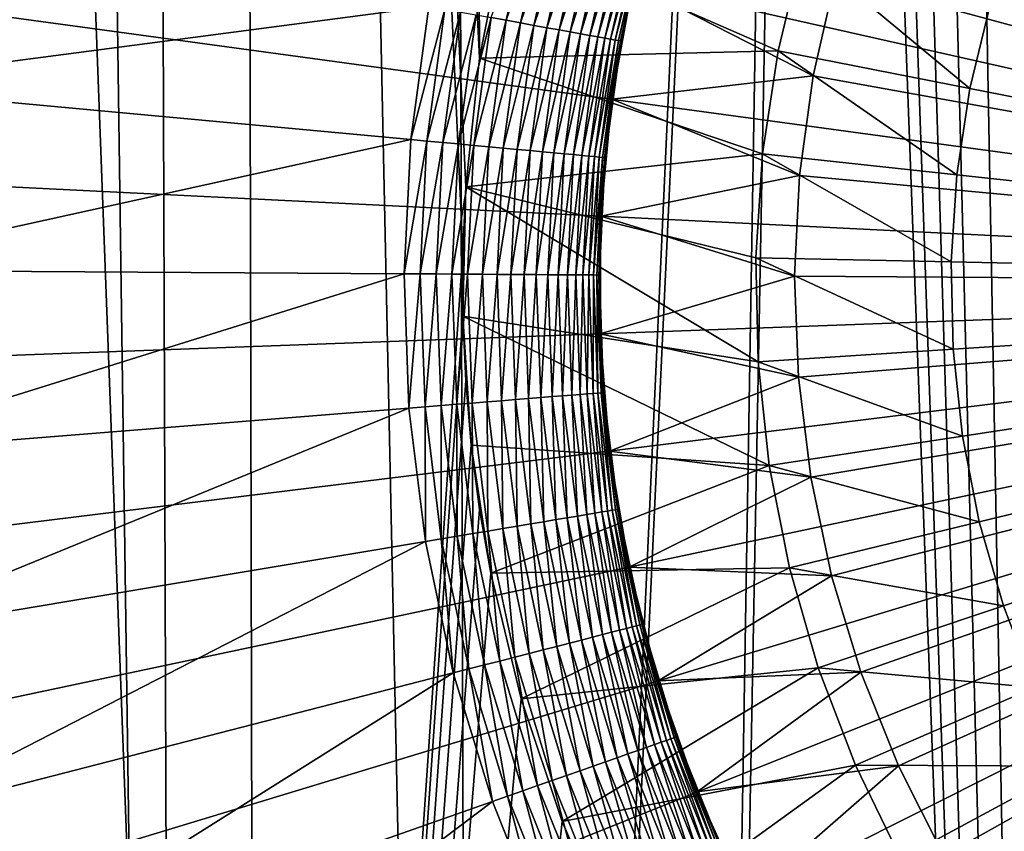
# Model space of a CAD drawing. Extents: x -30 to 139, y -198 to 0.
# Drawn here: x 95 to 98, y -48 to -46 of the extents above; entities that cross this region are included whole.
import ezdxf

# ---------------------------------------------------------------- set-up
doc = ezdxf.new("R2010")
doc.units = 0
doc.header["$MEASUREMENT"] = 0
doc.layers.add('L1', color=7, linetype='Continuous')
doc.layers.add('L3', color=7, linetype='Continuous')

msp = doc.modelspace()

# ---------------------------------------------------------------- linework, layer by layer
at = {"layer": 'L1', "color": 7}
for points in [[(100, -47, 88.6), (97.65022, -41.47926, 88.6), (97.18433, -41.7017, 88.6)], [(97.18433, -41.7017, 88.6), (96.73928, -41.96336, 88.6), (100, -47, 88.6)], [(100, -47, 88.6), (96.73928, -41.96336, 88.6), (96.31838, -42.26231, 88.6)], [(100, -47, 88.6), (96.31838, -42.26231, 88.6), (95.92474, -42.59634, 88.6)], [(95.92474, -42.59634, 88.6), (95.56127, -42.96297, 88.6), (100, -47, 88.6)], [(100, -47, 88.6), (95.56127, -42.96297, 88.6), (95.23065, -43.35949, 88.6)], [(100, -47, 88.6), (95.23065, -43.35949, 88.6), (94.93535, -43.78296, 88.6)], [(94.93535, -43.78296, 88.6), (94.67755, -44.23025, 88.6), (100, -47, 88.6)], [(100, -47, 88.6), (94.67755, -44.23025, 88.6), (94.45915, -44.69805, 88.6)], [(100, -47, 88.6), (94.45915, -44.69805, 88.6), (94.28177, -45.18289, 88.6)], [(94.28177, -45.18289, 88.6), (94.14674, -45.68118, 88.6), (100, -47, 88.6)], [(97.46768, -45.39148, 15.1), (97.53922, -45.28403, 15.1), (100, -47, 15.1)], [(97.46768, -45.39148, 15.1), (100, -47, 15.1), (97.40081, -45.50192, 15.1)], [(100, -47, 15.1), (97.28166, -45.7309, 15.1), (97.40081, -45.50192, 15.1)], [(100, -47, 88.6), (94.14674, -45.68118, 88.6), (94.05503, -46.18924, 88.6)], [(100, -47, 15.1), (97.18262, -45.96928, 15.1), (97.28166, -45.7309, 15.1)], [(97.10445, -46.21529, 15.1), (97.18262, -45.96928, 15.1), (100, -47, 15.1)], [(96.06361, -46.28948, 29.6), (94.52352, -46.49194, 29.6), (94.58747, -46.02304, 29.6)], [(96.33312, -46.00626, 29.55789), (96.26126, -46.32516, 29.55789), (96.22338, -46.31832, 29.57291)], [(96.33312, -46.00626, 29.55789), (96.36895, -46.01597, 29.53974), (96.26126, -46.32516, 29.55789)], [(96.2978, -46.33175, 29.53974), (96.26126, -46.32516, 29.55789), (96.36895, -46.01597, 29.53974)], [(96.2978, -46.33175, 29.53974), (96.36895, -46.01597, 29.53974), (96.40321, -46.02525, 29.51858)], [(96.40321, -46.02525, 29.51858), (96.33274, -46.33806, 29.51858), (96.2978, -46.33175, 29.53974)], [(96.40321, -46.02525, 29.51858), (96.43567, -46.03405, 29.49457), (96.33274, -46.33806, 29.51858)], [(96.36583, -46.34403, 29.49457), (96.33274, -46.33806, 29.51858), (96.43567, -46.03405, 29.49457)], [(96.36583, -46.34403, 29.49457), (96.43567, -46.03405, 29.49457), (96.46611, -46.0423, 29.46786)], [(96.46611, -46.0423, 29.46786), (96.39686, -46.34963, 29.46786), (96.36583, -46.34403, 29.49457)], [(96.46611, -46.0423, 29.46786), (96.49432, -46.04995, 29.43864), (96.39686, -46.34963, 29.46786)], [(96.49432, -46.04995, 29.43864), (96.42562, -46.35483, 29.43864), (96.39686, -46.34963, 29.46786)], [(96.49432, -46.04995, 29.43864), (96.5201, -46.05693, 29.40711), (96.42562, -46.35483, 29.43864)], [(96.5201, -46.05693, 29.40711), (96.45191, -46.35957, 29.40711), (96.42562, -46.35483, 29.43864)], [(96.5201, -46.05693, 29.40711), (96.54327, -46.06321, 29.37347), (96.45191, -46.35957, 29.40711)], [(96.47553, -46.36383, 29.37347), (96.45191, -46.35957, 29.40711), (96.54327, -46.06321, 29.37347)], [(96.47553, -46.36383, 29.37347), (96.54327, -46.06321, 29.37347), (96.56369, -46.06874, 29.33797)], [(96.49635, -46.36759, 29.33797), (96.47553, -46.36383, 29.37347), (96.56369, -46.06874, 29.33797)], [(96.49635, -46.36759, 29.33797), (96.56369, -46.06874, 29.33797), (96.58121, -46.07349, 29.30085)], [(96.58121, -46.07349, 29.30085), (96.51422, -46.37082, 29.30085), (96.49635, -46.36759, 29.33797)], [(96.58121, -46.07349, 29.30085), (96.5957, -46.07742, 29.26235), (96.51422, -46.37082, 29.30085)], [(96.529, -46.37349, 29.26235), (96.51422, -46.37082, 29.30085), (96.5957, -46.07742, 29.26235)], [(96.529, -46.37349, 29.26235), (96.5957, -46.07742, 29.26235), (96.60709, -46.0805, 29.22274)], [(96.5406, -46.37558, 29.22274), (96.529, -46.37349, 29.26235), (96.60709, -46.0805, 29.22274)], [(96.5406, -46.37558, 29.22274), (96.60709, -46.0805, 29.22274), (96.61527, -46.08272, 29.1823)], [(96.54894, -46.37709, 29.1823), (96.5406, -46.37558, 29.22274), (96.61527, -46.08272, 29.1823)], [(96.54894, -46.37709, 29.1823), (96.61527, -46.08272, 29.1823), (96.6202, -46.08406, 29.14129)], [(96.55398, -46.37799, 29.14129), (96.54894, -46.37709, 29.1823), (96.6202, -46.08406, 29.14129)], [(96.55398, -46.37799, 29.14129), (96.6202, -46.08406, 29.14129), (96.58875, -46.2314, 29.1)], [(100, -47, 88.6), (94.05503, -46.18924, 88.6), (94.00734, -46.7033, 88.6)], [(96.58559, -46.23069, 21.6), (97.10445, -46.21529, 21.6), (97.04771, -46.46711, 21.6)], [(97.10445, -46.21529, 21.6), (97.10445, -46.21529, 15.1), (97.04771, -46.46711, 15.1)], [(97.10445, -46.21529, 21.6), (97.04771, -46.46711, 15.1), (97.04771, -46.46711, 21.6)], [(100, -47, 15.1), (97.04771, -46.46711, 15.1), (97.10445, -46.21529, 15.1)], [(96.5321, -46.52706, 21.6), (96.55566, -46.3783, 29.1), (96.58559, -46.23069, 21.6)], [(96.58559, -46.23069, 21.6), (97.04771, -46.46711, 21.6), (96.5321, -46.52706, 21.6)], [(96.58875, -46.2314, 29.1), (96.55566, -46.3783, 29.1), (96.55398, -46.37799, 29.14129)], [(96.58559, -46.23069, 21.6), (96.55566, -46.3783, 29.1), (96.58875, -46.2314, 29.1)], [(96.0171, -46.63051, 29.6), (94.52352, -46.49194, 29.6), (96.06361, -46.28948, 29.6)], [(96.06361, -46.28948, 29.6), (96.10424, -46.29682, 29.59829), (96.0171, -46.63051, 29.6)], [(96.10424, -46.29682, 29.59829), (96.05821, -46.63432, 29.59829), (96.0171, -46.63051, 29.6)], [(96.10424, -46.29682, 29.59829), (96.1446, -46.3041, 29.59318), (96.05821, -46.63432, 29.59829)], [(96.1446, -46.3041, 29.59318), (96.09905, -46.63811, 29.59318), (96.05821, -46.63432, 29.59829)], [(96.1446, -46.3041, 29.59318), (96.1844, -46.31129, 29.5847), (96.09905, -46.63811, 29.59318)], [(96.1844, -46.31129, 29.5847), (96.13932, -46.64184, 29.5847), (96.09905, -46.63811, 29.59318)], [(96.1844, -46.31129, 29.5847), (96.22338, -46.31832, 29.57291), (96.13932, -46.64184, 29.5847)], [(96.22338, -46.31832, 29.57291), (96.17876, -46.6455, 29.57291), (96.13932, -46.64184, 29.5847)], [(96.22338, -46.31832, 29.57291), (96.26126, -46.32516, 29.55789), (96.17876, -46.6455, 29.57291)], [(96.21709, -46.64906, 29.55789), (96.17876, -46.6455, 29.57291), (96.26126, -46.32516, 29.55789)], [(96.21709, -46.64906, 29.55789), (96.26126, -46.32516, 29.55789), (96.2978, -46.33175, 29.53974)], [(96.2978, -46.33175, 29.53974), (96.25406, -46.65248, 29.53974), (96.21709, -46.64906, 29.55789)], [(96.2978, -46.33175, 29.53974), (96.33274, -46.33806, 29.51858), (96.25406, -46.65248, 29.53974)], [(96.2894, -46.65577, 29.51858), (96.25406, -46.65248, 29.53974), (96.33274, -46.33806, 29.51858)], [(96.2894, -46.65577, 29.51858), (96.33274, -46.33806, 29.51858), (96.36583, -46.34403, 29.49457)], [(96.36583, -46.34403, 29.49457), (96.32289, -46.65887, 29.49457), (96.2894, -46.65577, 29.51858)], [(96.36583, -46.34403, 29.49457), (96.39686, -46.34963, 29.46786), (96.32289, -46.65887, 29.49457)], [(96.39686, -46.34963, 29.46786), (96.3543, -46.66179, 29.46786), (96.32289, -46.65887, 29.49457)], [(96.39686, -46.34963, 29.46786), (96.42562, -46.35483, 29.43864), (96.3543, -46.66179, 29.46786)], [(96.42562, -46.35483, 29.43864), (96.38339, -46.66448, 29.43864), (96.3543, -46.66179, 29.46786)], [(96.42562, -46.35483, 29.43864), (96.45191, -46.35957, 29.40711), (96.38339, -46.66448, 29.43864)], [(96.40998, -46.66695, 29.40711), (96.38339, -46.66448, 29.43864), (96.45191, -46.35957, 29.40711)], [(96.40998, -46.66695, 29.40711), (96.45191, -46.35957, 29.40711), (96.47553, -46.36383, 29.37347)], [(96.43389, -46.66917, 29.37347), (96.40998, -46.66695, 29.40711), (96.47553, -46.36383, 29.37347)], [(96.43389, -46.66917, 29.37347), (96.47553, -46.36383, 29.37347), (96.49635, -46.36759, 29.33797)], [(96.49635, -46.36759, 29.33797), (96.45496, -46.67112, 29.33797), (96.43389, -46.66917, 29.37347)], [(96.49635, -46.36759, 29.33797), (96.51422, -46.37082, 29.30085), (96.45496, -46.67112, 29.33797)], [(96.47303, -46.6728, 29.30085), (96.45496, -46.67112, 29.33797), (96.51422, -46.37082, 29.30085)], [(96.47303, -46.6728, 29.30085), (96.51422, -46.37082, 29.30085), (96.529, -46.37349, 29.26235)], [(96.48799, -46.67419, 29.26235), (96.47303, -46.6728, 29.30085), (96.529, -46.37349, 29.26235)], [(96.48799, -46.67419, 29.26235), (96.529, -46.37349, 29.26235), (96.5406, -46.37558, 29.22274)], [(96.49973, -46.67528, 29.22274), (96.48799, -46.67419, 29.26235), (96.5406, -46.37558, 29.22274)], [(96.49973, -46.67528, 29.22274), (96.5406, -46.37558, 29.22274), (96.54894, -46.37709, 29.1823)], [(96.50818, -46.67606, 29.1823), (96.49973, -46.67528, 29.22274), (96.54894, -46.37709, 29.1823)], [(96.50818, -46.67606, 29.1823), (96.54894, -46.37709, 29.1823), (96.55398, -46.37799, 29.14129)], [(96.51326, -46.67653, 29.14129), (96.50818, -46.67606, 29.1823), (96.55398, -46.37799, 29.14129)], [(96.51326, -46.67653, 29.14129), (96.55398, -46.37799, 29.14129), (96.53531, -46.52749, 29.1)], [(96.5321, -46.52706, 21.6), (96.53531, -46.52749, 29.1), (96.55566, -46.3783, 29.1)], [(96.53531, -46.52749, 29.1), (96.55398, -46.37799, 29.14129), (96.55566, -46.3783, 29.1)], [(96.5321, -46.52706, 21.6), (97.04771, -46.46711, 21.6), (97.01283, -46.72288, 21.6)], [(97.04771, -46.46711, 21.6), (97.04771, -46.46711, 15.1), (97.01283, -46.72288, 15.1)], [(97.04771, -46.46711, 21.6), (97.01283, -46.72288, 15.1), (97.01283, -46.72288, 21.6)], [(100, -47, 15.1), (97.01283, -46.72288, 15.1), (97.04771, -46.46711, 15.1)], [(96.0171, -46.63051, 29.6), (94.50012, -46.96461, 29.6), (94.52352, -46.49194, 29.6)], [(96.50428, -46.82693, 21.6), (96.51496, -46.67669, 29.1), (96.5321, -46.52706, 21.6)], [(96.5321, -46.52706, 21.6), (97.01283, -46.72288, 21.6), (96.50428, -46.82693, 21.6)], [(96.53531, -46.52749, 29.1), (96.51496, -46.67669, 29.1), (96.51326, -46.67653, 29.14129)], [(96.5321, -46.52706, 21.6), (96.51496, -46.67669, 29.1), (96.53531, -46.52749, 29.1)], [(96.00008, -46.97426, 29.6), (94.50012, -46.96461, 29.6), (96.0171, -46.63051, 29.6)], [(96.0171, -46.63051, 29.6), (96.05821, -46.63432, 29.59829), (96.00008, -46.97426, 29.6)], [(96.05821, -46.63432, 29.59829), (96.04137, -46.97452, 29.59829), (96.00008, -46.97426, 29.6)], [(96.05821, -46.63432, 29.59829), (96.09905, -46.63811, 29.59318), (96.04137, -46.97452, 29.59829)], [(96.09905, -46.63811, 29.59318), (96.08238, -46.97479, 29.59318), (96.04137, -46.97452, 29.59829)], [(96.09905, -46.63811, 29.59318), (96.13932, -46.64184, 29.5847), (96.08238, -46.97479, 29.59318)], [(96.13932, -46.64184, 29.5847), (96.12282, -46.97505, 29.5847), (96.08238, -46.97479, 29.59318)], [(96.13932, -46.64184, 29.5847), (96.17876, -46.6455, 29.57291), (96.12282, -46.97505, 29.5847)], [(96.16243, -46.97531, 29.57291), (96.12282, -46.97505, 29.5847), (96.17876, -46.6455, 29.57291)], [(96.16243, -46.97531, 29.57291), (96.17876, -46.6455, 29.57291), (96.21709, -46.64906, 29.55789)], [(96.21709, -46.64906, 29.55789), (96.20093, -46.97555, 29.55789), (96.16243, -46.97531, 29.57291)], [(96.21709, -46.64906, 29.55789), (96.25406, -46.65248, 29.53974), (96.20093, -46.97555, 29.55789)], [(96.23805, -46.97579, 29.53974), (96.20093, -46.97555, 29.55789), (96.25406, -46.65248, 29.53974)], [(96.23805, -46.97579, 29.53974), (96.25406, -46.65248, 29.53974), (96.2894, -46.65577, 29.51858)], [(96.2894, -46.65577, 29.51858), (96.27355, -46.97602, 29.51858), (96.23805, -46.97579, 29.53974)], [(96.2894, -46.65577, 29.51858), (96.32289, -46.65887, 29.49457), (96.27355, -46.97602, 29.51858)], [(96.32289, -46.65887, 29.49457), (96.30718, -46.97624, 29.49457), (96.27355, -46.97602, 29.51858)], [(96.32289, -46.65887, 29.49457), (96.3543, -46.66179, 29.46786), (96.30718, -46.97624, 29.49457)], [(96.3543, -46.66179, 29.46786), (96.33872, -46.97644, 29.46786), (96.30718, -46.97624, 29.49457)], [(96.3543, -46.66179, 29.46786), (96.38339, -46.66448, 29.43864), (96.33872, -46.97644, 29.46786)], [(96.36794, -46.97663, 29.43864), (96.33872, -46.97644, 29.46786), (96.38339, -46.66448, 29.43864)], [(96.36794, -46.97663, 29.43864), (96.38339, -46.66448, 29.43864), (96.40998, -46.66695, 29.40711)], [(96.39464, -46.9768, 29.40711), (96.36794, -46.97663, 29.43864), (96.40998, -46.66695, 29.40711)], [(96.39464, -46.9768, 29.40711), (96.40998, -46.66695, 29.40711), (96.43389, -46.66917, 29.37347)], [(96.43389, -46.66917, 29.37347), (96.41866, -46.97695, 29.37347), (96.39464, -46.9768, 29.40711)], [(96.43389, -46.66917, 29.37347), (96.45496, -46.67112, 29.33797), (96.41866, -46.97695, 29.37347)], [(96.43981, -46.97709, 29.33797), (96.41866, -46.97695, 29.37347), (96.45496, -46.67112, 29.33797)], [(96.43981, -46.97709, 29.33797), (96.45496, -46.67112, 29.33797), (96.47303, -46.6728, 29.30085)], [(96.45796, -46.97721, 29.30085), (96.43981, -46.97709, 29.33797), (96.47303, -46.6728, 29.30085)], [(96.45796, -46.97721, 29.30085), (96.47303, -46.6728, 29.30085), (96.48799, -46.67419, 29.26235)], [(96.47298, -46.9773, 29.26235), (96.45796, -46.97721, 29.30085), (96.48799, -46.67419, 29.26235)], [(96.47298, -46.9773, 29.26235), (96.48799, -46.67419, 29.26235), (96.49973, -46.67528, 29.22274)], [(96.48477, -46.97738, 29.22274), (96.47298, -46.9773, 29.26235), (96.49973, -46.67528, 29.22274)], [(96.48477, -46.97738, 29.22274), (96.49973, -46.67528, 29.22274), (96.50818, -46.67606, 29.1823)], [(96.49325, -46.97743, 29.1823), (96.48477, -46.97738, 29.22274), (96.50818, -46.67606, 29.1823)], [(96.49325, -46.97743, 29.1823), (96.50818, -46.67606, 29.1823), (96.51326, -46.67653, 29.14129)], [(96.49836, -46.97747, 29.14129), (96.49325, -46.97743, 29.1823), (96.51326, -46.67653, 29.14129)], [(96.49836, -46.97747, 29.14129), (96.51326, -46.67653, 29.14129), (96.50752, -46.82709, 29.1)], [(96.50428, -46.82693, 21.6), (96.50752, -46.82709, 29.1), (96.51496, -46.67669, 29.1)], [(96.50752, -46.82709, 29.1), (96.51326, -46.67653, 29.14129), (96.51496, -46.67669, 29.1)], [(94.00734, -46.7033, 88.6), (94.00402, -47.21956, 88.6), (100, -47, 88.6)], [(96.50428, -46.82693, 21.6), (97.01283, -46.72288, 21.6), (97.00006, -46.98069, 21.6)], [(97.01283, -46.72288, 21.6), (97.01283, -46.72288, 15.1), (97.00006, -46.98069, 15.1)], [(97.01283, -46.72288, 21.6), (97.00006, -46.98069, 15.1), (97.00006, -46.98069, 21.6)], [(97.00006, -46.98069, 15.1), (97.01283, -46.72288, 15.1), (100, -47, 15.1)], [(96.50752, -46.82709, 29.1), (96.50007, -46.97748, 29.1), (96.49836, -46.97747, 29.14129)], [(96.50234, -47.12807, 21.6), (96.50007, -46.97748, 29.1), (96.50428, -46.82693, 21.6)], [(96.50428, -46.82693, 21.6), (96.50007, -46.97748, 29.1), (96.50752, -46.82709, 29.1)], [(96.50428, -46.82693, 21.6), (97.00006, -46.98069, 21.6), (96.50234, -47.12807, 21.6)], [(96.00008, -46.97426, 29.6), (94.51743, -47.43754, 29.6), (94.50012, -46.96461, 29.6)], [(96.01267, -47.31821, 29.6), (94.51743, -47.43754, 29.6), (96.00008, -46.97426, 29.6)], [(96.00008, -46.97426, 29.6), (96.04137, -46.97452, 29.59829), (96.01267, -47.31821, 29.6)], [(96.04137, -46.97452, 29.59829), (96.05384, -47.31492, 29.59829), (96.01267, -47.31821, 29.6)], [(96.04137, -46.97452, 29.59829), (96.08238, -46.97479, 29.59318), (96.05384, -47.31492, 29.59829)], [(96.08238, -46.97479, 29.59318), (96.09471, -47.31166, 29.59318), (96.05384, -47.31492, 29.59829)], [(96.08238, -46.97479, 29.59318), (96.12282, -46.97505, 29.5847), (96.09471, -47.31166, 29.59318)], [(96.13503, -47.30844, 29.5847), (96.09471, -47.31166, 29.59318), (96.12282, -46.97505, 29.5847)], [(96.13503, -47.30844, 29.5847), (96.12282, -46.97505, 29.5847), (96.16243, -46.97531, 29.57291)], [(96.16243, -46.97531, 29.57291), (96.17452, -47.30529, 29.57291), (96.13503, -47.30844, 29.5847)], [(96.16243, -46.97531, 29.57291), (96.20093, -46.97555, 29.55789), (96.17452, -47.30529, 29.57291)], [(96.21289, -47.30223, 29.55789), (96.17452, -47.30529, 29.57291), (96.20093, -46.97555, 29.55789)], [(96.21289, -47.30223, 29.55789), (96.20093, -46.97555, 29.55789), (96.23805, -46.97579, 29.53974)], [(96.23805, -46.97579, 29.53974), (96.24989, -47.29928, 29.53974), (96.21289, -47.30223, 29.55789)], [(96.23805, -46.97579, 29.53974), (96.27355, -46.97602, 29.51858), (96.24989, -47.29928, 29.53974)], [(96.27355, -46.97602, 29.51858), (96.28528, -47.29645, 29.51858), (96.24989, -47.29928, 29.53974)], [(96.27355, -46.97602, 29.51858), (96.30718, -46.97624, 29.49457), (96.28528, -47.29645, 29.51858)], [(96.30718, -46.97624, 29.49457), (96.31881, -47.29378, 29.49457), (96.28528, -47.29645, 29.51858)], [(96.30718, -46.97624, 29.49457), (96.33872, -46.97644, 29.46786), (96.31881, -47.29378, 29.49457)], [(96.35025, -47.29127, 29.46786), (96.31881, -47.29378, 29.49457), (96.33872, -46.97644, 29.46786)], [(96.35025, -47.29127, 29.46786), (96.33872, -46.97644, 29.46786), (96.36794, -46.97663, 29.43864)], [(96.37937, -47.28894, 29.43864), (96.35025, -47.29127, 29.46786), (96.36794, -46.97663, 29.43864)], [(96.37937, -47.28894, 29.43864), (96.36794, -46.97663, 29.43864), (96.39464, -46.9768, 29.40711)], [(96.39464, -46.9768, 29.40711), (96.406, -47.28682, 29.40711), (96.37937, -47.28894, 29.43864)], [(96.39464, -46.9768, 29.40711), (96.41866, -46.97695, 29.37347), (96.406, -47.28682, 29.40711)], [(96.42994, -47.28491, 29.37347), (96.406, -47.28682, 29.40711), (96.41866, -46.97695, 29.37347)], [(96.42994, -47.28491, 29.37347), (96.41866, -46.97695, 29.37347), (96.43981, -46.97709, 29.33797)], [(96.45102, -47.28322, 29.33797), (96.42994, -47.28491, 29.37347), (96.43981, -46.97709, 29.33797)], [(96.45102, -47.28322, 29.33797), (96.43981, -46.97709, 29.33797), (96.45796, -46.97721, 29.30085)], [(96.46911, -47.28178, 29.30085), (96.45102, -47.28322, 29.33797), (96.45796, -46.97721, 29.30085)], [(96.46911, -47.28178, 29.30085), (96.45796, -46.97721, 29.30085), (96.47298, -46.9773, 29.26235)], [(96.48409, -47.28059, 29.26235), (96.46911, -47.28178, 29.30085), (96.47298, -46.9773, 29.26235)], [(96.48409, -47.28059, 29.26235), (96.47298, -46.9773, 29.26235), (96.48477, -46.97738, 29.22274)], [(96.49584, -47.27965, 29.22274), (96.48409, -47.28059, 29.26235), (96.48477, -46.97738, 29.22274)], [(96.49584, -47.27965, 29.22274), (96.48477, -46.97738, 29.22274), (96.49325, -46.97743, 29.1823)], [(96.50429, -47.27897, 29.1823), (96.49584, -47.27965, 29.22274), (96.49325, -46.97743, 29.1823)], [(96.50429, -47.27897, 29.1823), (96.49325, -46.97743, 29.1823), (96.49836, -46.97747, 29.14129)], [(96.50939, -47.27857, 29.14129), (96.50429, -47.27897, 29.1823), (96.49836, -46.97747, 29.14129)], [(96.50939, -47.27857, 29.14129), (96.49836, -46.97747, 29.14129), (96.50558, -47.12795, 29.1)], [(96.50558, -47.12795, 29.1), (96.49836, -46.97747, 29.14129), (96.50007, -46.97748, 29.1)], [(96.50234, -47.12807, 21.6), (96.50558, -47.12795, 29.1), (96.50007, -46.97748, 29.1)], [(96.50234, -47.12807, 21.6), (97.00006, -46.98069, 21.6), (97.00951, -47.23866, 21.6)], [(97.00006, -46.98069, 21.6), (97.00006, -46.98069, 15.1), (97.00951, -47.23866, 15.1)], [(97.00006, -46.98069, 21.6), (97.00951, -47.23866, 15.1), (97.00951, -47.23866, 21.6)], [(100, -47, 15.1), (97.00951, -47.23866, 15.1), (97.00006, -46.98069, 15.1)], [(100, -47, 88.6), (94.00402, -47.21956, 88.6), (94.04509, -47.73419, 88.6)], [(100, -47, 88.6), (94.04509, -47.73419, 88.6), (94.13025, -48.24338, 88.6)], [(94.13025, -48.24338, 88.6), (94.25886, -48.74337, 88.6), (100, -47, 88.6)], [(100, -47, 88.6), (94.25886, -48.74337, 88.6), (94.42998, -49.23045, 88.6)], [(100, -47, 88.6), (94.42998, -49.23045, 88.6), (94.64234, -49.70102, 88.6)], [(94.64234, -49.70102, 88.6), (94.89437, -50.15159, 88.6), (100, -47, 88.6)], [(100, -47, 88.6), (94.89437, -50.15159, 88.6), (95.18419, -50.57883, 88.6)], [(100, -47, 88.6), (95.18419, -50.57883, 88.6), (95.50968, -50.97957, 88.6)], [(95.50968, -50.97957, 88.6), (95.8684, -51.35085, 88.6), (100, -47, 88.6)], [(100, -47, 88.6), (95.8684, -51.35085, 88.6), (96.25772, -51.68992, 88.6)], [(100, -47, 88.6), (96.25772, -51.68992, 88.6), (96.67473, -51.99426, 88.6)], [(96.67473, -51.99426, 88.6), (97.11637, -52.26163, 88.6), (100, -47, 88.6)], [(100, -47, 15.1), (97.04109, -47.49485, 15.1), (97.00951, -47.23866, 15.1)], [(97.09459, -47.74738, 15.1), (97.04109, -47.49485, 15.1), (100, -47, 15.1)], [(100, -47, 15.1), (97.16959, -47.99438, 15.1), (97.09459, -47.74738, 15.1)], [(100, -47, 88.6), (97.11637, -52.26163, 88.6), (97.57937, -52.49004, 88.6)], [(100, -47, 15.1), (97.26555, -48.23401, 15.1), (97.16959, -47.99438, 15.1)], [(97.38176, -48.46451, 15.1), (97.26555, -48.23401, 15.1), (100, -47, 15.1)], [(100, -47, 15.1), (97.51734, -48.68416, 15.1), (97.38176, -48.46451, 15.1)], [(100, -47, 15.1), (97.67132, -48.89135, 15.1), (97.51734, -48.68416, 15.1)], [(96.50234, -47.12807, 21.6), (96.5111, -47.27843, 29.1), (96.50558, -47.12795, 29.1)], [(96.5263, -47.42828, 21.6), (96.5111, -47.27843, 29.1), (96.50234, -47.12807, 21.6)], [(96.50234, -47.12807, 21.6), (97.00951, -47.23866, 21.6), (96.5263, -47.42828, 21.6)], [(96.50558, -47.12795, 29.1), (96.5111, -47.27843, 29.1), (96.50939, -47.27857, 29.14129)], [(96.5263, -47.42828, 21.6), (97.00951, -47.23866, 21.6), (97.04109, -47.49485, 21.6)], [(97.00951, -47.23866, 21.6), (97.00951, -47.23866, 15.1), (97.04109, -47.49485, 15.1)], [(97.00951, -47.23866, 21.6), (97.04109, -47.49485, 15.1), (97.04109, -47.49485, 21.6)], [(96.44396, -47.59471, 29.40711), (96.406, -47.28682, 29.40711), (96.42994, -47.28491, 29.37347)], [(96.46764, -47.59075, 29.37347), (96.42994, -47.28491, 29.37347), (96.45102, -47.28322, 29.33797)], [(96.46764, -47.59075, 29.37347), (96.44396, -47.59471, 29.40711), (96.42994, -47.28491, 29.37347)], [(96.48851, -47.58726, 29.33797), (96.45102, -47.28322, 29.33797), (96.46911, -47.28178, 29.30085)], [(96.48851, -47.58726, 29.33797), (96.46764, -47.59075, 29.37347), (96.45102, -47.28322, 29.33797)], [(96.50641, -47.58427, 29.30085), (96.46911, -47.28178, 29.30085), (96.48409, -47.28059, 29.26235)], [(96.50641, -47.58427, 29.30085), (96.48851, -47.58726, 29.33797), (96.46911, -47.28178, 29.30085)], [(96.52122, -47.58179, 29.26235), (96.48409, -47.28059, 29.26235), (96.49584, -47.27965, 29.22274)], [(96.52122, -47.58179, 29.26235), (96.50641, -47.58427, 29.30085), (96.48409, -47.28059, 29.26235)], [(96.53285, -47.57985, 29.22274), (96.49584, -47.27965, 29.22274), (96.50429, -47.27897, 29.1823)], [(96.53285, -47.57985, 29.22274), (96.52122, -47.58179, 29.26235), (96.49584, -47.27965, 29.22274)], [(96.54122, -47.57845, 29.1823), (96.50429, -47.27897, 29.1823), (96.50939, -47.27857, 29.14129)], [(96.54122, -47.57845, 29.1823), (96.53285, -47.57985, 29.22274), (96.50429, -47.27897, 29.1823)], [(96.52952, -47.42788, 29.1), (96.50939, -47.27857, 29.14129), (96.5111, -47.27843, 29.1)], [(96.54626, -47.5776, 29.14129), (96.54122, -47.57845, 29.1823), (96.50939, -47.27857, 29.14129)], [(96.54626, -47.5776, 29.14129), (96.50939, -47.27857, 29.14129), (96.52952, -47.42788, 29.1)], [(96.5263, -47.42828, 21.6), (96.52952, -47.42788, 29.1), (96.5111, -47.27843, 29.1)], [(96.13596, -47.64622, 29.59318), (96.09471, -47.31166, 29.59318), (96.13503, -47.30844, 29.5847)], [(96.13503, -47.30844, 29.5847), (96.17452, -47.30529, 29.57291), (96.17586, -47.63955, 29.5847)], [(96.13503, -47.30844, 29.5847), (96.17586, -47.63955, 29.5847), (96.13596, -47.64622, 29.59318)], [(96.21492, -47.63302, 29.57291), (96.17452, -47.30529, 29.57291), (96.21289, -47.30223, 29.55789)], [(96.21492, -47.63302, 29.57291), (96.17586, -47.63955, 29.5847), (96.17452, -47.30529, 29.57291)], [(96.21289, -47.30223, 29.55789), (96.24989, -47.29928, 29.53974), (96.25289, -47.62667, 29.55789)], [(96.21289, -47.30223, 29.55789), (96.25289, -47.62667, 29.55789), (96.21492, -47.63302, 29.57291)], [(96.24989, -47.29928, 29.53974), (96.28528, -47.29645, 29.51858), (96.28951, -47.62055, 29.53974)], [(96.24989, -47.29928, 29.53974), (96.28951, -47.62055, 29.53974), (96.25289, -47.62667, 29.55789)], [(96.28528, -47.29645, 29.51858), (96.31881, -47.29378, 29.49457), (96.32452, -47.61469, 29.51858)], [(96.28528, -47.29645, 29.51858), (96.32452, -47.61469, 29.51858), (96.28951, -47.62055, 29.53974)], [(96.35769, -47.60914, 29.49457), (96.31881, -47.29378, 29.49457), (96.35025, -47.29127, 29.46786)], [(96.35769, -47.60914, 29.49457), (96.32452, -47.61469, 29.51858), (96.31881, -47.29378, 29.49457)], [(96.38879, -47.60394, 29.46786), (96.35025, -47.29127, 29.46786), (96.37937, -47.28894, 29.43864)], [(96.38879, -47.60394, 29.46786), (96.35769, -47.60914, 29.49457), (96.35025, -47.29127, 29.46786)], [(96.37937, -47.28894, 29.43864), (96.406, -47.28682, 29.40711), (96.41761, -47.59912, 29.43864)], [(96.37937, -47.28894, 29.43864), (96.41761, -47.59912, 29.43864), (96.38879, -47.60394, 29.46786)], [(96.44396, -47.59471, 29.40711), (96.41761, -47.59912, 29.43864), (96.406, -47.28682, 29.40711)], [(96.01267, -47.31821, 29.6), (94.57534, -47.90723, 29.6), (94.51743, -47.43754, 29.6)], [(96.05479, -47.6598, 29.6), (94.57534, -47.90723, 29.6), (96.01267, -47.31821, 29.6)], [(96.01267, -47.31821, 29.6), (96.05384, -47.31492, 29.59829), (96.05479, -47.6598, 29.6)], [(96.05384, -47.31492, 29.59829), (96.09471, -47.31166, 29.59318), (96.09552, -47.65299, 29.59829)], [(96.05384, -47.31492, 29.59829), (96.09552, -47.65299, 29.59829), (96.05479, -47.6598, 29.6)], [(96.13596, -47.64622, 29.59318), (96.09552, -47.65299, 29.59829), (96.09471, -47.31166, 29.59318)], [(96.5263, -47.42828, 21.6), (96.54795, -47.57733, 29.1), (96.52952, -47.42788, 29.1)], [(96.57598, -47.7253, 21.6), (96.54795, -47.57733, 29.1), (96.5263, -47.42828, 21.6)], [(96.5263, -47.42828, 21.6), (97.04109, -47.49485, 21.6), (96.57598, -47.7253, 21.6)], [(96.52952, -47.42788, 29.1), (96.54795, -47.57733, 29.1), (96.54626, -47.5776, 29.14129)], [(96.57598, -47.7253, 21.6), (97.04109, -47.49485, 21.6), (97.09459, -47.74738, 21.6)], [(97.04109, -47.49485, 21.6), (97.04109, -47.49485, 15.1), (97.09459, -47.74738, 15.1)], [(97.04109, -47.49485, 21.6), (97.09459, -47.74738, 15.1), (97.09459, -47.74738, 21.6)], [(96.5315, -47.89222, 29.37347), (96.46764, -47.59075, 29.37347), (96.48851, -47.58726, 29.33797)], [(96.55199, -47.88696, 29.33797), (96.48851, -47.58726, 29.33797), (96.50641, -47.58427, 29.30085)], [(96.55199, -47.88696, 29.33797), (96.5315, -47.89222, 29.37347), (96.48851, -47.58726, 29.33797)], [(96.56957, -47.88243, 29.30085), (96.50641, -47.58427, 29.30085), (96.52122, -47.58179, 29.26235)], [(96.56957, -47.88243, 29.30085), (96.55199, -47.88696, 29.33797), (96.50641, -47.58427, 29.30085)], [(96.58411, -47.87869, 29.26235), (96.52122, -47.58179, 29.26235), (96.53285, -47.57985, 29.22274)], [(96.58411, -47.87869, 29.26235), (96.56957, -47.88243, 29.30085), (96.52122, -47.58179, 29.26235)], [(96.59553, -47.87575, 29.22274), (96.53285, -47.57985, 29.22274), (96.54122, -47.57845, 29.1823)], [(96.59553, -47.87575, 29.22274), (96.58411, -47.87869, 29.26235), (96.53285, -47.57985, 29.22274)], [(96.60374, -47.87364, 29.1823), (96.54122, -47.57845, 29.1823), (96.54626, -47.5776, 29.14129)], [(96.60374, -47.87364, 29.1823), (96.59553, -47.87575, 29.22274), (96.54122, -47.57845, 29.1823)], [(96.57915, -47.72463, 29.1), (96.54626, -47.5776, 29.14129), (96.54795, -47.57733, 29.1)], [(96.6087, -47.87237, 29.14129), (96.60374, -47.87364, 29.1823), (96.54626, -47.5776, 29.14129)], [(96.6087, -47.87237, 29.14129), (96.54626, -47.5776, 29.14129), (96.57915, -47.72463, 29.1)], [(96.57598, -47.7253, 21.6), (96.57915, -47.72463, 29.1), (96.54795, -47.57733, 29.1)], [(96.39097, -47.92838, 29.51858), (96.32452, -47.61469, 29.51858), (96.35769, -47.60914, 29.49457)], [(96.42354, -47.92, 29.49457), (96.35769, -47.60914, 29.49457), (96.38879, -47.60394, 29.46786)], [(96.42354, -47.92, 29.49457), (96.39097, -47.92838, 29.51858), (96.35769, -47.60914, 29.49457)], [(96.38879, -47.60394, 29.46786), (96.41761, -47.59912, 29.43864), (96.45408, -47.91214, 29.46786)], [(96.38879, -47.60394, 29.46786), (96.45408, -47.91214, 29.46786), (96.42354, -47.92, 29.49457)], [(96.48238, -47.90486, 29.43864), (96.41761, -47.59912, 29.43864), (96.44396, -47.59471, 29.40711)], [(96.48238, -47.90486, 29.43864), (96.45408, -47.91214, 29.46786), (96.41761, -47.59912, 29.43864)], [(96.50825, -47.89821, 29.40711), (96.44396, -47.59471, 29.40711), (96.46764, -47.59075, 29.37347)], [(96.50825, -47.89821, 29.40711), (96.48238, -47.90486, 29.43864), (96.44396, -47.59471, 29.40711)], [(96.5315, -47.89222, 29.37347), (96.50825, -47.89821, 29.40711), (96.46764, -47.59075, 29.37347)], [(96.24499, -47.96593, 29.5847), (96.17586, -47.63955, 29.5847), (96.21492, -47.63302, 29.57291)], [(96.21492, -47.63302, 29.57291), (96.25289, -47.62667, 29.55789), (96.28335, -47.95606, 29.57291)], [(96.21492, -47.63302, 29.57291), (96.28335, -47.95606, 29.57291), (96.24499, -47.96593, 29.5847)], [(96.25289, -47.62667, 29.55789), (96.28951, -47.62055, 29.53974), (96.32063, -47.94647, 29.55789)], [(96.25289, -47.62667, 29.55789), (96.32063, -47.94647, 29.55789), (96.28335, -47.95606, 29.57291)], [(96.28951, -47.62055, 29.53974), (96.32452, -47.61469, 29.51858), (96.35659, -47.93722, 29.53974)], [(96.28951, -47.62055, 29.53974), (96.35659, -47.93722, 29.53974), (96.32063, -47.94647, 29.55789)], [(96.39097, -47.92838, 29.51858), (96.35659, -47.93722, 29.53974), (96.32452, -47.61469, 29.51858)], [(96.05479, -47.6598, 29.6), (94.67341, -48.3702, 29.6), (94.57534, -47.90723, 29.6)], [(96.12612, -47.99651, 29.6), (94.67341, -48.3702, 29.6), (96.05479, -47.6598, 29.6)], [(96.05479, -47.6598, 29.6), (96.09552, -47.65299, 29.59829), (96.12612, -47.99651, 29.6)], [(96.1661, -47.98622, 29.59829), (96.09552, -47.65299, 29.59829), (96.13596, -47.64622, 29.59318)], [(96.1661, -47.98622, 29.59829), (96.12612, -47.99651, 29.6), (96.09552, -47.65299, 29.59829)], [(96.13596, -47.64622, 29.59318), (96.17586, -47.63955, 29.5847), (96.20582, -47.976, 29.59318)], [(96.13596, -47.64622, 29.59318), (96.20582, -47.976, 29.59318), (96.1661, -47.98622, 29.59829)], [(96.24499, -47.96593, 29.5847), (96.20582, -47.976, 29.59318), (96.17586, -47.63955, 29.5847)], [(96.57598, -47.7253, 21.6), (96.61035, -47.87194, 29.1), (96.57915, -47.72463, 29.1)], [(96.651, -48.01697, 21.6), (96.61035, -47.87194, 29.1), (96.57598, -47.7253, 21.6)], [(96.57598, -47.7253, 21.6), (97.09459, -47.74738, 21.6), (96.651, -48.01697, 21.6)], [(96.57915, -47.72463, 29.1), (96.61035, -47.87194, 29.1), (96.6087, -47.87237, 29.14129)], [(96.651, -48.01697, 21.6), (97.09459, -47.74738, 21.6), (97.16959, -47.99438, 21.6)], [(97.09459, -47.74738, 21.6), (97.09459, -47.74738, 15.1), (97.16959, -47.99438, 15.1)], [(97.09459, -47.74738, 21.6), (97.16959, -47.99438, 15.1), (97.16959, -47.99438, 21.6)], [(96.62104, -48.18709, 29.37347), (96.5315, -47.89222, 29.37347), (96.55199, -47.88696, 29.33797)], [(96.641, -48.18008, 29.33797), (96.55199, -47.88696, 29.33797), (96.56957, -47.88243, 29.30085)], [(96.641, -48.18008, 29.33797), (96.62104, -48.18709, 29.37347), (96.55199, -47.88696, 29.33797)], [(96.65813, -48.17406, 29.30085), (96.56957, -47.88243, 29.30085), (96.58411, -47.87869, 29.26235)], [(96.65813, -48.17406, 29.30085), (96.641, -48.18008, 29.33797), (96.56957, -47.88243, 29.30085)], [(96.6723, -48.16908, 29.26235), (96.58411, -47.87869, 29.26235), (96.59553, -47.87575, 29.22274)], [(96.6723, -48.16908, 29.26235), (96.65813, -48.17406, 29.30085), (96.58411, -47.87869, 29.26235)], [(96.68342, -48.16518, 29.22274), (96.59553, -47.87575, 29.22274), (96.60374, -47.87364, 29.1823)], [(96.68342, -48.16518, 29.22274), (96.6723, -48.16908, 29.26235), (96.59553, -47.87575, 29.22274)], [(96.69142, -48.16237, 29.1823), (96.60374, -47.87364, 29.1823), (96.6087, -47.87237, 29.14129)], [(96.69142, -48.16237, 29.1823), (96.68342, -48.16518, 29.22274), (96.60374, -47.87364, 29.1823)], [(96.6541, -48.01602, 29.1), (96.6087, -47.87237, 29.14129), (96.61035, -47.87194, 29.1)], [(96.69624, -48.16067, 29.14129), (96.69142, -48.16237, 29.1823), (96.6087, -47.87237, 29.14129)], [(96.69624, -48.16067, 29.14129), (96.6087, -47.87237, 29.14129), (96.6541, -48.01602, 29.1)], [(96.651, -48.01697, 21.6), (96.6541, -48.01602, 29.1), (96.61035, -47.87194, 29.1)], [(96.42354, -47.92, 29.49457), (96.45408, -47.91214, 29.46786), (96.51586, -48.22404, 29.49457)], [(96.54562, -48.21359, 29.46786), (96.45408, -47.91214, 29.46786), (96.48238, -47.90486, 29.43864)], [(96.54562, -48.21359, 29.46786), (96.51586, -48.22404, 29.49457), (96.45408, -47.91214, 29.46786)], [(96.57319, -48.2039, 29.43864), (96.48238, -47.90486, 29.43864), (96.50825, -47.89821, 29.40711)], [(96.57319, -48.2039, 29.43864), (96.54562, -48.21359, 29.46786), (96.48238, -47.90486, 29.43864)], [(96.59839, -48.19505, 29.40711), (96.50825, -47.89821, 29.40711), (96.5315, -47.89222, 29.37347)], [(96.59839, -48.19505, 29.40711), (96.57319, -48.2039, 29.43864), (96.50825, -47.89821, 29.40711)], [(96.62104, -48.18709, 29.37347), (96.59839, -48.19505, 29.40711), (96.5315, -47.89222, 29.37347)], [(96.32063, -47.94647, 29.55789), (96.35659, -47.93722, 29.53974), (96.41562, -48.25926, 29.55789)], [(96.45064, -48.24696, 29.53974), (96.35659, -47.93722, 29.53974), (96.39097, -47.92838, 29.51858)], [(96.45064, -48.24696, 29.53974), (96.41562, -48.25926, 29.55789), (96.35659, -47.93722, 29.53974)], [(96.48413, -48.23519, 29.51858), (96.39097, -47.92838, 29.51858), (96.42354, -47.92, 29.49457)], [(96.48413, -48.23519, 29.51858), (96.45064, -48.24696, 29.53974), (96.39097, -47.92838, 29.51858)], [(96.42354, -47.92, 29.49457), (96.51586, -48.22404, 29.49457), (96.48413, -48.23519, 29.51858)], [(96.30377, -48.29856, 29.59318), (96.20582, -47.976, 29.59318), (96.24499, -47.96593, 29.5847)], [(96.24499, -47.96593, 29.5847), (96.28335, -47.95606, 29.57291), (96.34192, -48.28515, 29.5847)], [(96.24499, -47.96593, 29.5847), (96.34192, -48.28515, 29.5847), (96.30377, -48.29856, 29.59318)], [(96.28335, -47.95606, 29.57291), (96.32063, -47.94647, 29.55789), (96.37929, -48.27202, 29.57291)], [(96.28335, -47.95606, 29.57291), (96.37929, -48.27202, 29.57291), (96.34192, -48.28515, 29.5847)], [(96.32063, -47.94647, 29.55789), (96.41562, -48.25926, 29.55789), (96.37929, -48.27202, 29.57291)], [(96.22612, -48.32583, 29.6), (96.12612, -47.99651, 29.6), (96.1661, -47.98622, 29.59829)], [(96.1661, -47.98622, 29.59829), (96.20582, -47.976, 29.59318), (96.26508, -48.31215, 29.59829)], [(96.1661, -47.98622, 29.59829), (96.26508, -48.31215, 29.59829), (96.22612, -48.32583, 29.6)], [(96.30377, -48.29856, 29.59318), (96.26508, -48.31215, 29.59829), (96.20582, -47.976, 29.59318)], [(96.12612, -47.99651, 29.6), (94.81092, -48.82302, 29.6), (94.67341, -48.3702, 29.6)], [(96.22612, -48.32583, 29.6), (94.81092, -48.82302, 29.6), (96.12612, -47.99651, 29.6)], [(96.651, -48.01697, 21.6), (97.16959, -47.99438, 21.6), (96.75083, -48.3011, 21.6)], [(96.651, -48.01697, 21.6), (96.69786, -48.16011, 29.1), (96.6541, -48.01602, 29.1)], [(96.75083, -48.3011, 21.6), (96.69786, -48.16011, 29.1), (96.651, -48.01697, 21.6)], [(96.6541, -48.01602, 29.1), (96.69786, -48.16011, 29.1), (96.69624, -48.16067, 29.14129)], [(96.75083, -48.3011, 21.6), (97.16959, -47.99438, 21.6), (97.26555, -48.23401, 21.6)], [(97.16959, -47.99438, 21.6), (97.16959, -47.99438, 15.1), (97.26555, -48.23401, 15.1)], [(97.16959, -47.99438, 21.6), (97.26555, -48.23401, 15.1), (97.26555, -48.23401, 21.6)], [(96.78511, -48.45082, 29.26235), (96.6723, -48.16908, 29.26235), (96.68342, -48.16518, 29.22274)], [(96.79586, -48.44597, 29.22274), (96.68342, -48.16518, 29.22274), (96.69142, -48.16237, 29.1823)], [(96.79586, -48.44597, 29.22274), (96.78511, -48.45082, 29.26235), (96.68342, -48.16518, 29.22274)], [(96.80359, -48.44248, 29.1823), (96.69142, -48.16237, 29.1823), (96.69624, -48.16067, 29.14129)], [(96.80359, -48.44248, 29.1823), (96.79586, -48.44597, 29.22274), (96.69142, -48.16237, 29.1823)], [(96.75384, -48.29989, 29.1), (96.69624, -48.16067, 29.14129), (96.69786, -48.16011, 29.1)], [(96.80825, -48.44038, 29.14129), (96.80359, -48.44248, 29.1823), (96.69624, -48.16067, 29.14129)], [(96.80825, -48.44038, 29.14129), (96.69624, -48.16067, 29.14129), (96.75384, -48.29989, 29.1)], [(96.75083, -48.3011, 21.6), (96.75384, -48.29989, 29.1), (96.69786, -48.16011, 29.1)], [(96.71371, -48.48305, 29.40711), (96.59839, -48.19505, 29.40711), (96.62104, -48.18709, 29.37347)], [(96.7356, -48.47317, 29.37347), (96.62104, -48.18709, 29.37347), (96.641, -48.18008, 29.33797)], [(96.7356, -48.47317, 29.37347), (96.71371, -48.48305, 29.40711), (96.62104, -48.18709, 29.37347)], [(96.75488, -48.46447, 29.33797), (96.641, -48.18008, 29.33797), (96.65813, -48.17406, 29.30085)], [(96.75488, -48.46447, 29.33797), (96.7356, -48.47317, 29.37347), (96.641, -48.18008, 29.33797)], [(96.77142, -48.457, 29.30085), (96.65813, -48.17406, 29.30085), (96.6723, -48.16908, 29.26235)], [(96.77142, -48.457, 29.30085), (96.75488, -48.46447, 29.33797), (96.65813, -48.17406, 29.30085)], [(96.78511, -48.45082, 29.26235), (96.77142, -48.457, 29.30085), (96.6723, -48.16908, 29.26235)], [(96.63399, -48.51902, 29.49457), (96.51586, -48.22404, 29.49457), (96.54562, -48.21359, 29.46786)], [(96.66273, -48.50605, 29.46786), (96.54562, -48.21359, 29.46786), (96.57319, -48.2039, 29.43864)], [(96.66273, -48.50605, 29.46786), (96.63399, -48.51902, 29.49457), (96.54562, -48.21359, 29.46786)], [(96.68937, -48.49403, 29.43864), (96.57319, -48.2039, 29.43864), (96.59839, -48.19505, 29.40711)], [(96.68937, -48.49403, 29.43864), (96.66273, -48.50605, 29.46786), (96.57319, -48.2039, 29.43864)], [(96.71371, -48.48305, 29.40711), (96.68937, -48.49403, 29.43864), (96.59839, -48.19505, 29.40711)], [(96.57098, -48.54746, 29.53974), (96.45064, -48.24696, 29.53974), (96.48413, -48.23519, 29.51858)], [(96.48413, -48.23519, 29.51858), (96.51586, -48.22404, 29.49457), (96.60333, -48.53286, 29.51858)], [(96.48413, -48.23519, 29.51858), (96.60333, -48.53286, 29.51858), (96.57098, -48.54746, 29.53974)], [(96.63399, -48.51902, 29.49457), (96.60333, -48.53286, 29.51858), (96.51586, -48.22404, 29.49457)], [(96.75083, -48.3011, 21.6), (97.26555, -48.23401, 21.6), (96.8747, -48.5756, 21.6)], [(96.8747, -48.5756, 21.6), (97.26555, -48.23401, 21.6), (97.38176, -48.46451, 21.6)], [(97.26555, -48.23401, 21.6), (97.26555, -48.23401, 15.1), (97.38176, -48.46451, 15.1)], [(97.26555, -48.23401, 21.6), (97.38176, -48.46451, 15.1), (97.38176, -48.46451, 21.6)], [(96.37929, -48.27202, 29.57291), (96.41562, -48.25926, 29.55789), (96.50204, -48.57857, 29.57291)], [(96.53714, -48.56273, 29.55789), (96.41562, -48.25926, 29.55789), (96.45064, -48.24696, 29.53974)], [(96.53714, -48.56273, 29.55789), (96.50204, -48.57857, 29.57291), (96.41562, -48.25926, 29.55789)], [(96.57098, -48.54746, 29.53974), (96.53714, -48.56273, 29.55789), (96.45064, -48.24696, 29.53974)], [(96.30377, -48.29856, 29.59318), (96.34192, -48.28515, 29.5847), (96.42908, -48.6115, 29.59318)], [(96.34192, -48.28515, 29.5847), (96.37929, -48.27202, 29.57291), (96.46595, -48.59486, 29.5847)], [(96.34192, -48.28515, 29.5847), (96.46595, -48.59486, 29.5847), (96.42908, -48.6115, 29.59318)], [(96.37929, -48.27202, 29.57291), (96.50204, -48.57857, 29.57291), (96.46595, -48.59486, 29.5847)], [(96.22612, -48.32583, 29.6), (96.26508, -48.31215, 29.59829), (96.35407, -48.64535, 29.6)], [(96.3917, -48.62836, 29.59829), (96.26508, -48.31215, 29.59829), (96.30377, -48.29856, 29.59318)], [(96.3917, -48.62836, 29.59829), (96.35407, -48.64535, 29.6), (96.26508, -48.31215, 29.59829)], [(96.30377, -48.29856, 29.59318), (96.42908, -48.6115, 29.59318), (96.3917, -48.62836, 29.59829)], [(96.75083, -48.3011, 21.6), (96.8098, -48.43968, 29.1), (96.75384, -48.29989, 29.1)], [(96.8747, -48.5756, 21.6), (96.8098, -48.43968, 29.1), (96.75083, -48.3011, 21.6)], [(96.75384, -48.29989, 29.1), (96.8098, -48.43968, 29.1), (96.80825, -48.44038, 29.14129)], [(96.22612, -48.32583, 29.6), (94.98684, -49.26235, 29.6), (94.81092, -48.82302, 29.6)], [(96.35407, -48.64535, 29.6), (94.98684, -49.26235, 29.6), (96.22612, -48.32583, 29.6)]]:
    msp.add_3dface(points, dxfattribs=at)
at = {"layer": 'L3', "color": 7}
for points in [[(93.93898, -28.80524, 22.44056), (94.55711, -57.5132, 22.08269), (95.02186, -28.80524, 22.70535)], [(94.67249, -57.5132, -22.10819), (94.55492, -28.80524, -22.59613), (95.63036, -57.5132, -22.31986)], [(95.63036, -57.5132, -22.31986), (94.55492, -28.80524, -22.59613), (95.56775, -28.80524, -22.81819)], [(95.02186, -28.80524, 22.70535), (94.55711, -57.5132, 22.08269), (95.42265, -57.5132, 22.27396)], [(95.02186, -28.80524, 22.70535), (95.42265, -57.5132, 22.27396), (95.32189, -28.80524, 22.76363)], [(96.15802, -46.75164, 22.60728), (96.19359, -46.42228, 22.61912), (95.32189, -28.80524, 22.76363)], [(95.32189, -28.80524, 22.76363), (96.19359, -46.42228, 22.61912), (96.11619, -28.80524, 22.91791)], [(95.32189, -28.80524, 22.76363), (95.42265, -57.5132, 22.27396), (96.1509, -46.91704, 22.60314)], [(95.32189, -28.80524, 22.76363), (96.1509, -46.91704, 22.60314), (96.15802, -46.75164, 22.60728)], [(95.63036, -57.5132, -22.31986), (95.56775, -28.80524, -22.81819), (96.17791, -57.5132, -22.41338)], [(96.17791, -57.5132, -22.41338), (95.56775, -28.80524, -22.81819), (96.09366, -28.80524, -22.90732)], [(96.17791, -57.5132, -22.41338), (96.09366, -28.80524, -22.90732), (97, -39.4, -22.86376)], [(96.11619, -28.80524, 22.91791), (96.19359, -46.42228, 22.61912), (96.25734, -46.09721, 22.63551)], [(97.0111, -39.65789, -22.86068), (96.17791, -57.5132, -22.41338), (97, -39.4, -22.86376)], [(97.0111, -39.65789, -22.86068), (96.7138, -57.5132, -22.50491), (96.17791, -57.5132, -22.41338)], [(97.04434, -39.91388, -22.86049), (96.7138, -57.5132, -22.50491), (97.0111, -39.65789, -22.86068)], [(97.04434, -39.91388, -22.86049), (97.69935, -57.5132, -22.62458), (96.7138, -57.5132, -22.50491)], [(97.09945, -40.16606, -22.86311), (97.69935, -57.5132, -22.62458), (97.04434, -39.91388, -22.86049)], [(97.09945, -40.16606, -22.86311), (97.17605, -40.41257, -22.86836), (97.69935, -57.5132, -22.62458)], [(97.69935, -57.5132, -22.62458), (97.17605, -40.41257, -22.86836), (97.27354, -40.65158, -22.87599)], [(97.69935, -57.5132, -22.62458), (97.27354, -40.65158, -22.87599), (97.39123, -40.88132, -22.88567)], [(97.52823, -41.1001, -22.89703), (97.69935, -57.5132, -22.62458), (97.39123, -40.88132, -22.88567)], [(97.67042, -41.28889, -22.90859), (97.69935, -57.5132, -22.62458), (97.52823, -41.1001, -22.89703)], [(100, -47, 21.1), (97.57202, -46.06998, 21.1), (97.50106, -46.28215, 21.1)], [(96.95795, -46.4034, 21.6), (96.25734, -46.09721, 21.6), (96.19359, -46.42228, 21.6)], [(96.25734, -46.09721, 21.6), (96.25734, -46.09721, 22.63551), (96.19359, -46.42228, 22.61912)], [(96.25734, -46.09721, 21.6), (96.19359, -46.42228, 22.61912), (96.19359, -46.42228, 21.6)], [(97.0205, -46.1441, 21.6), (96.25734, -46.09721, 21.6), (96.95795, -46.4034, 21.6)], [(97.4486, -46.49962, 21.1), (97.0205, -46.1441, 21.6), (96.95795, -46.4034, 21.6)], [(97.50106, -46.28215, 21.1), (97.0205, -46.1441, 21.6), (97.4486, -46.49962, 21.1)], [(97.50106, -46.28215, 21.1), (97.4486, -46.49962, 21.1), (100, -47, 21.1)], [(96.95795, -46.4034, 21.6), (96.19359, -46.42228, 21.6), (96.91793, -46.66712, 21.6)], [(97.41503, -46.72081, 21.1), (96.95795, -46.4034, 21.6), (96.91793, -46.66712, 21.6)], [(97.4486, -46.49962, 21.1), (96.95795, -46.4034, 21.6), (97.41503, -46.72081, 21.1)], [(96.91793, -46.66712, 21.6), (96.19359, -46.42228, 21.6), (96.15802, -46.75164, 21.6)], [(96.19359, -46.42228, 21.6), (96.19359, -46.42228, 22.61912), (96.15802, -46.75164, 22.60728)], [(96.19359, -46.42228, 21.6), (96.15802, -46.75164, 22.60728), (96.15802, -46.75164, 21.6)], [(100, -47, 21.1), (97.4486, -46.49962, 21.1), (97.41503, -46.72081, 21.1)], [(96.91793, -46.66712, 21.6), (96.15802, -46.75164, 21.6), (96.90072, -46.9333, 21.6)], [(97.4006, -46.94406, 21.1), (96.91793, -46.66712, 21.6), (96.90072, -46.9333, 21.6)], [(97.41503, -46.72081, 21.1), (96.91793, -46.66712, 21.6), (97.4006, -46.94406, 21.1)], [(100, -47, 21.1), (97.41503, -46.72081, 21.1), (97.4006, -46.94406, 21.1)], [(96.15089, -47.08284, 21.6), (96.90645, -47.19998, 21.6), (96.15802, -46.75164, 21.6)], [(96.15802, -46.75164, 21.6), (96.1509, -46.91704, 22.60314), (96.15089, -47.08284, 21.6)], [(96.15802, -46.75164, 21.6), (96.15802, -46.75164, 22.60728), (96.1509, -46.91704, 22.60314)], [(96.90072, -46.9333, 21.6), (96.15802, -46.75164, 21.6), (96.90645, -47.19998, 21.6)], [(95.42265, -57.5132, 22.27396), (96.15089, -47.08284, 22.6002), (96.1509, -46.91704, 22.60314)], [(96.15089, -47.08284, 21.6), (96.1509, -46.91704, 22.60314), (96.15089, -47.08284, 22.6002)], [(97.4006, -46.94406, 21.1), (96.90072, -46.9333, 21.6), (97.40542, -47.16772, 21.1)], [(97.40542, -47.16772, 21.1), (96.90072, -46.9333, 21.6), (96.90645, -47.19998, 21.6)], [(97.4006, -46.94406, 21.1), (97.40542, -47.16772, 21.1), (100, -47, 21.1)], [(100, -47, 21.1), (97.40542, -47.16772, 21.1), (97.42944, -47.39014, 21.1)], [(100, -47, 21.1), (97.42944, -47.39014, 21.1), (97.4725, -47.60968, 21.1)], [(97.4725, -47.60968, 21.1), (97.53426, -47.8247, 21.1), (100, -47, 21.1)], [(100, -47, 21.1), (97.53426, -47.8247, 21.1), (97.61428, -48.03361, 21.1)], [(95.42265, -57.5132, 22.27396), (96.15804, -47.24867, 22.59848), (96.15089, -47.08284, 22.6002)], [(96.17226, -47.41342, 21.6), (96.9351, -47.46517, 21.6), (96.15089, -47.08284, 21.6)], [(96.15089, -47.08284, 21.6), (96.9351, -47.46517, 21.6), (96.90645, -47.19998, 21.6)], [(96.15089, -47.08284, 21.6), (96.15804, -47.24867, 22.59848), (96.17226, -47.41342, 21.6)], [(96.15089, -47.08284, 21.6), (96.15089, -47.08284, 22.6002), (96.15804, -47.24867, 22.59848)], [(97.40542, -47.16772, 21.1), (96.90645, -47.19998, 21.6), (97.42944, -47.39014, 21.1)], [(97.42944, -47.39014, 21.1), (96.90645, -47.19998, 21.6), (96.9351, -47.46517, 21.6)], [(96.17226, -47.41342, 22.59798), (96.15804, -47.24867, 22.59848), (95.42265, -57.5132, 22.27396)], [(96.17226, -47.41342, 21.6), (96.15804, -47.24867, 22.59848), (96.17226, -47.41342, 22.59798)], [(97.42944, -47.39014, 21.1), (96.9351, -47.46517, 21.6), (97.4725, -47.60968, 21.1)], [(95.42265, -57.5132, 22.27396), (96.19359, -47.57771, 22.59867), (96.17226, -47.41342, 22.59798)], [(96.22197, -47.74094, 21.6), (96.9351, -47.46517, 21.6), (96.17226, -47.41342, 21.6)], [(96.17226, -47.41342, 21.6), (96.17226, -47.41342, 22.59798), (96.22197, -47.74094, 21.6)], [(96.22197, -47.74094, 21.6), (96.17226, -47.41342, 22.59798), (96.19359, -47.57771, 22.59867)], [(96.22197, -47.74094, 21.6), (96.98644, -47.72692, 21.6), (96.9351, -47.46517, 21.6)], [(97.4725, -47.60968, 21.1), (96.9351, -47.46517, 21.6), (96.98644, -47.72692, 21.6)], [(95.42265, -57.5132, 22.27396), (96.22197, -47.74094, 22.60055), (96.19359, -47.57771, 22.59867)], [(96.22197, -47.74094, 21.6), (96.19359, -47.57771, 22.59867), (96.22197, -47.74094, 22.60055)], [(97.4725, -47.60968, 21.1), (96.98644, -47.72692, 21.6), (97.53426, -47.8247, 21.1)], [(96.29965, -48.06297, 21.6), (96.98644, -47.72692, 21.6), (96.22197, -47.74094, 21.6)], [(96.29965, -48.06297, 21.6), (97.06008, -47.98329, 21.6), (96.98644, -47.72692, 21.6)], [(97.53426, -47.8247, 21.1), (96.98644, -47.72692, 21.6), (97.06008, -47.98329, 21.6)], [(96.29965, -48.06297, 22.6077), (96.22197, -47.74094, 22.60055), (95.42265, -57.5132, 22.27396)], [(96.29965, -48.06297, 22.6077), (96.29965, -48.06297, 21.6), (96.22197, -47.74094, 21.6)], [(96.29965, -48.06297, 22.6077), (96.22197, -47.74094, 21.6), (96.22197, -47.74094, 22.60055)], [(97.53426, -47.8247, 21.1), (97.06008, -47.98329, 21.6), (97.61428, -48.03361, 21.1)], [(96.40472, -48.37714, 21.6), (97.06008, -47.98329, 21.6), (96.29965, -48.06297, 21.6)], [(96.40472, -48.37714, 21.6), (97.15549, -48.23238, 21.6), (97.06008, -47.98329, 21.6)], [(97.61428, -48.03361, 21.1), (97.06008, -47.98329, 21.6), (97.15549, -48.23238, 21.6)], [(97.61428, -48.03361, 21.1), (97.15549, -48.23238, 21.6), (97.71197, -48.23487, 21.1)], [(96.40472, -48.37714, 22.61909), (96.29965, -48.06297, 22.6077), (95.42265, -57.5132, 22.27396)], [(96.40472, -48.37714, 22.61909), (96.40472, -48.37714, 21.6), (96.29965, -48.06297, 21.6)], [(96.40472, -48.37714, 22.61909), (96.29965, -48.06297, 21.6), (96.29965, -48.06297, 22.6077)], [(96.53642, -48.68111, 21.6), (97.15549, -48.23238, 21.6), (96.40472, -48.37714, 21.6)], [(96.53642, -48.68111, 21.6), (97.27196, -48.47235, 21.6), (97.15549, -48.23238, 21.6)], [(97.71197, -48.23487, 21.1), (97.15549, -48.23238, 21.6), (97.27196, -48.47235, 21.6)], [(97.71197, -48.23487, 21.1), (97.27196, -48.47235, 21.6), (97.82659, -48.42699, 21.1)], [(95.42265, -57.5132, 22.27396), (96.53642, -48.68111, 22.63427), (96.40472, -48.37714, 22.61909)], [(96.53642, -48.68111, 22.63427), (96.53642, -48.68111, 21.6), (96.40472, -48.37714, 21.6)], [(96.53642, -48.68111, 22.63427), (96.40472, -48.37714, 21.6), (96.40472, -48.37714, 22.61909)]]:
    msp.add_3dface(points, dxfattribs=at)

doc.saveas('drawing.dxf')
